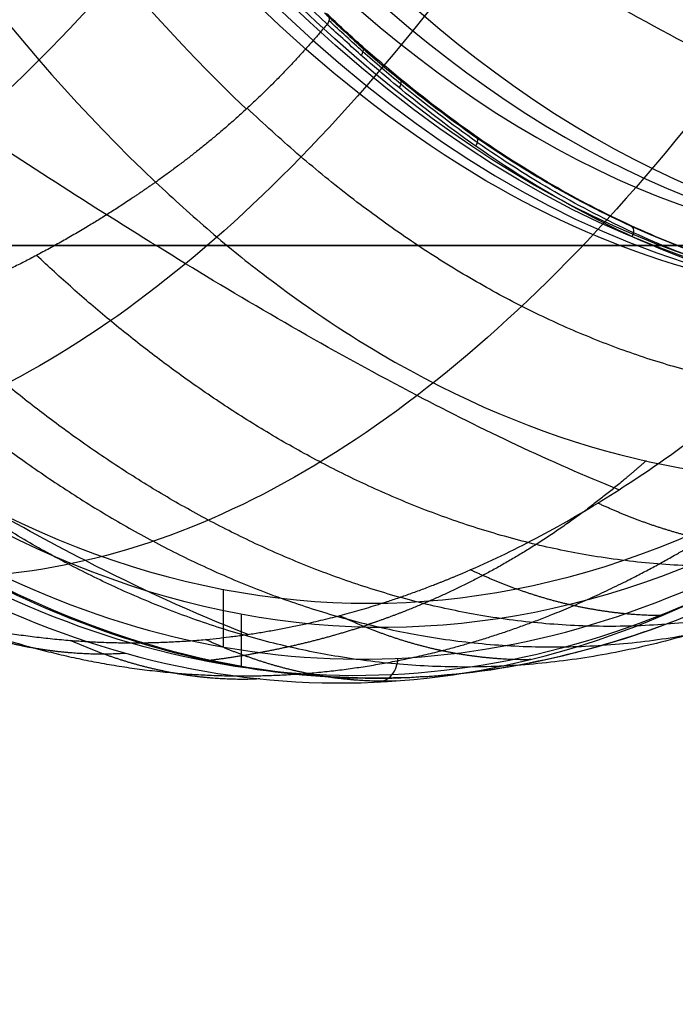
# Model space of a CAD drawing. Units: millimetres. Extents: x -170 to 445, y -152 to 177.
# Drawn here: x 55 to 63, y -10 to 3 of the extents above; entities that cross this region are included whole.
import ezdxf

# ---------------------------------------------------------------- set-up
doc = ezdxf.new("R2010")
doc.units = ezdxf.units.MM
doc.layers.add('Default', color=18, linetype='Continuous', true_color=0x000000)

# ---------------------------------------------------------------- blocks, each defined once
blk = doc.blocks.new('_08')
at = {"layer": 'Default', "color": 251, "true_color": 0x545454}
blk.add_line((57.26093870377022, -4.326132465224799, 767.8673716045373), (57.2609387038643, -5.054778428419219, 767.8673716324195), dxfattribs=at)
at = {"layer": 'Default'}
blk.add_line((57.4855937176705, -4.6397034061673, 767.875899751096), (57.48559371766397, -5.303492669412105, 767.875899751082), dxfattribs=at)
at = {"layer": 'Default', "extrusion": (0.9063077870371798, -3.61617022545824e-15, -0.422618261739563)}
blk.add_arc((49.35000000000003, 724.447503284676, -272.418736755679), 54.1544647057603, 121.4701910248499, 58.52980897517455, dxfattribs=at)
at = {"layer": 'Default', "color": 251, "true_color": 0x545454, "extrusion": (-0.9063077870371745, -4.552675191055346e-16, 0.4226182617395744)}
blk.add_arc((-49.34999999999996, 724.4475032846664, 272.6187367556889), 53.8500000000031, 121.6913844998286, 58.30861550017136, dxfattribs=at)
at = {"layer": 'Default', "extrusion": (-0.9063077870367084, 0, 0.422618261740574)}
for centre, radius, start, end in [((-49.34999999999809, 724.4475032843668, 265.1422294071641), 50.00000000000036, 180.0000000000009, 1.1725e-12), ((-49.35000000000139, 724.4475032843714, 264.4001408940127), 49.3999999999993, 180.0000000000012, 1.1867e-12)]:
    blk.add_arc(centre, radius, start, end, dxfattribs=at)
at = {"layer": 'Default', "extrusion": (0.9063077870367243, 2.886897508679503e-14, -0.4226182617405401)}
blk.add_arc((49.34999999999789, 724.4475032843796, -264.8001408939839), 49.99999999999999, 180.0000000000021, 3.908e-13, dxfattribs=at)
at = {"layer": 'Default', "extrusion": (-0.9063077870367242, -2.843746011079446e-14, 0.4226182617405402)}
blk.add_arc((-49.34999999999793, 724.4475032843796, 264.800140893984), 49.4, 179.9999999999997, 359.9999999999978, dxfattribs=at)
at = {"layer": 'Default', "extrusion": (-0.9063077870367243, -2.419114639240077e-14, 0.4226182617405401)}
blk.add_arc((-49.34999999999822, 724.4475032843796, 264.0001408939835), 49.39999999999869, 180.0000000000001, 359.9999999999985, dxfattribs=at)
at = {"layer": 'Default', "extrusion": (0.9063077870365909, -1.136868377216208e-13, -0.4226182617408261)}
blk.add_arc((49.34943480773574, 724.4494728137985, -264.9086374366823), 50.00195632931894, 89.99962111582177, 269.9999999999993, dxfattribs=at)
at = {"layer": 'Default', "color": 167, "true_color": 0x244878, "extrusion": (-0.4226182617406078, 0, -0.9063077870366927)}
for start, end in [(278.715086537862, 278.7150867750852), (282.18003243136, 282.1800331228994)]:
    blk.add_arc((-36.85597326626748, 385.8471583958985, -724.4475032843699), 127.949999984893, start, end, dxfattribs=at)
at = {"layer": 'Default', "extrusion": (-0.9063149782826796, -5.014229589215851e-05, 0.4226028367465325)}
blk.add_arc((-49.35406300112768, 724.4575155428162, 266.5057049584183), 52.30595158266162, 323.3837440064512, 338.1909420782103, dxfattribs=at)
at = {"layer": 'Default', "color": 251, "true_color": 0x545454}
for points, degree, knots in [([(33.1412414564989, 49.34999999999998, 720.9056697357437), (33.14124145649891, 48.41681319186965, 720.9056697357437), (33.20546357878207, 46.75743478429996, 721.000093809859), (33.46051795773922, 44.33986359162882, 721.3366347003171), (33.83241577748455, 41.0962414669157, 721.9324854894697), (34.34202675184278, 37.22168924670434, 722.7832029998889), (34.90222004586889, 33.42103677931459, 723.8326397589124), (35.54078373506874, 29.66200548393607, 725.0605827664149), (36.25206078148062, 26.05174930514687, 726.5124757606566), (37.05241388422033, 22.55980651430974, 728.164674174228), (37.96500111429069, 19.15086070434905, 730.0660979263109), (38.99485090696768, 15.83868840909774, 732.2319579286161), (40.1382455722753, 12.66543454047404, 734.66072127893), (41.38565526822049, 9.682539367903695, 737.3275469181825), (42.71231006827757, 6.947502638554585, 740.1734072544612), (44.08573291500092, 4.502457635901962, 743.129952143245), (45.50116051652769, 2.345751611703248, 746.1845032602193), (46.96372249363244, 0.4461933008513381, 749.3385035766208), (48.77747396560355, -1.52843071536731, 753.2486169747108), (50.65659266821808, -3.113204463414688, 757.2988275355411), (52.57473747808382, -4.294466578389229, 761.4280118003223), (54.55949149534312, -5.084474135922259, 765.6955915769126), (56.59955290782929, -5.451081218814764, 770.078694718894), (58.31561621667664, -5.460190803700005, 773.7631276069271), (60.01884837749156, -5.171989952978449, 777.4172008724172), (61.3500343448584, -4.714998015838406, 780.2711653469058), (62.3282394081669, -4.251409589385934, 782.369370667453), (62.96995681900832, -3.891539707985761, 783.7452504691208), (63.28894349697942, -3.698380358873133, 784.4293926951634)], 5, [-1.16e-14, -1.16e-14, -1.16e-14, -1.16e-14, -1.16e-14, -1.16e-14, 4.059329048083971, 8.118658096167943, 12.17798714425191, 16.23731619233589, 20.29664524041986, 24.35597428850383, 28.4153033365878, 32.47463238467177, 36.53396143275575, 40.59329048083972, 44.65261952892369, 48.71194857700765, 52.77127762509163, 56.83060667317561, 60.88993572125957, 64.94926476934354, 69.00859381742752, 77.12725191359546, 81.18658096167944, 85.2459100097634, 89.30523905784737, 93.36456810593135, 97.42389715401531, 101.4832234130515, 101.4832234130515, 101.4832234130515, 101.4832234130515, 101.4832234130515, 101.4832234130515]), ([(61.76067361542084, 49.3500000000571, 814.4082201903393), (61.76067361542183, 47.72047392072518, 814.4082201903416), (61.67765832055787, 44.4241240699541, 814.2157834044065), (61.35419650061156, 39.69996245024261, 813.4423240020767), (60.8349170319858, 34.97396369936951, 812.1911207492649), (59.87347888360068, 28.79640406427306, 809.8772992254636), (58.15168629816238, 21.5589715033987, 805.766920756111), (55.42856803927916, 14.36353437931972, 799.1876629530295), (52.30945077439732, 8.743815571136334, 791.2813282262425), (48.99942847011043, 4.711226335553642, 782.2593241009323), (45.66213202256171, 2.333605570220072, 772.3087803634594), (42.95445939471055, 1.920509354374702, 763.3477951250245), (40.95959190902907, 2.762344133007502, 756.1110289264742), (39.58987526703397, 4.033210614096714, 750.7935191728915), (38.39969350314099, 5.931685050481534, 745.8207640337424), (37.08668699339331, 9.16880581182033, 739.9051332160902), (35.923585662996, 14.21278126546368, 734.0078434969821), (35.13589137744079, 20.24350590068093, 729.5459139215277), (34.7838234906665, 24.188626304427, 727.4374308784259), (34.66137231891098, 25.78154672242691, 726.689125518318)], 3, [-6.33376e-11, -6.33376e-11, -6.33376e-11, -6.33376e-11, 5.419469413803218, 10.83859934561911, 16.25740971623905, 21.67587786045522, 32.50235181455573, 43.32997350448704, 54.16506295216493, 64.99794833915077, 75.8268013866149, 86.64196942605166, 92.07296154834155, 97.50248905833578, 102.9319466241724, 108.3630229948354, 119.2043637078898, 130.0625880013562, 137.2904401867606, 137.2904401867606, 137.2904401867606, 137.2904401867606]), ([(35.5464815279266, 49.35, 721.675618092779), (35.5464815279265, 45.2020763725059, 721.675618092779), (35.9034984690136, 36.8612971143606, 722.548762238794), (37.6885023715273, 25.0412005552091, 726.418056398828), (40.5891285124838, 14.5018310291113, 732.600410062056), (44.3581653988386, 5.724058207311291, 740.750732275129), (48.8719453832214, -0.8167561485719954, 750.482134456628), (53.8963148756679, -4.78297728138913, 761.299767935395), (59.178228399065, -5.97583698967629, 772.662381385585), (62.6968629986882, -4.85919086913761, 780.229941016215), (64.4073888261572, -3.8345126723993, 783.907479889399)], 3, [-100.5461363661938, -100.5461363661938, -100.5461363661938, -100.5461363661938, -88.0014837364548, -75.4219557170756, -62.87506430656859, -50.34064676058715, -37.75822105468435, -25.20340732562376, -12.65169884496235, 0, 0, 0, 0]), ([(64.59177072426348, -3.749998775672906, 783.797942983748), (62.89326724598077, -4.764602534035022, 780.1523056557496), (59.38605168339203, -5.879401255700472, 772.6233386954436), (54.11147864734193, -4.704615117492691, 761.299655899151), (49.08332564602436, -0.7513977892669835, 750.5031844380449), (45.30740846799018, 4.686517350788415, 742.3908525359141), (42.66557726802898, 10.16068981188215, 736.712550811645), (40.2899065407108, 16.28249054437688, 731.6087066895927), (37.8787451238945, 25.06830622730662, 726.4484362460221), (36.08483017060863, 36.87247335116638, 722.5862368238849), (35.69807471839165, 45.20218678388711, 721.7267097457568), (35.69810623318957, 49.35, 721.7266631542216)], 3, [-3.428e-13, -3.428e-13, -3.428e-13, -3.428e-13, 12.55576422641658, 25.11166441916557, 37.66774764683049, 50.22414327579901, 56.51225433562721, 62.80046092087481, 75.35664909516173, 87.91180632845175, 100.4673329749654, 100.4673329749654, 100.4673329749654, 100.4673329749654]), ([(68.28016029042855, 49.35000000003332, 819.1049487272746), (68.28016029042917, 47.58489921961409, 819.1049487272759), (68.18149548679138, 43.91681523451971, 818.8852717614026), (67.79713588070747, 38.70022118205612, 818.0084660490095), (67.1872584478619, 33.50042648523143, 816.6060747074552), (66.07641855286437, 26.76690044629623, 814.0473574547921), (64.1366278250179, 18.96947545578105, 809.5910458519611), (61.1404631305844, 11.28697917131358, 802.6233858979151), (57.72669884191311, 5.35438923536736, 794.374947642944), (54.07490733826208, 1.196165307967586, 785.0476213099273), (50.31677900940623, -1.106057484273236, 774.8018927117739), (47.15416858169437, -1.278489188500982, 765.5624310746811), (44.71935298554309, -0.142430107694463, 758.0607678821625), (42.98411032610219, 1.392463439685905, 752.5217039158811), (41.40782015191872, 3.581161381750769, 747.3125158922805), (39.58239635907331, 7.210711271245328, 741.0828402337249), (38.05824660351093, 11.99852726450965, 735.6429857839263), (37.1961977836997, 15.97536170432707, 732.4763119032748), (36.88795961856046, 17.61143469419281, 731.3333163088876)], 3, [-3.40847e-11, -3.40847e-11, -3.40847e-11, -3.40847e-11, 5.419469413803218, 10.83859934561911, 16.25740971623905, 21.67587786045522, 32.50235181455573, 43.32997350448704, 54.16506295216493, 64.99794833915077, 75.8268013866149, 86.64196942605166, 92.07296154834155, 97.50248905833578, 102.9319466241724, 108.3630229948354, 119.2043637078898, 126.553197408723, 126.553197408723, 126.553197408723, 126.553197408723]), ([(71.78017121888126, 49.35000000002037, 820.8829579259011), (71.78017121888165, 47.45643819556135, 820.882957925902), (71.67386871284343, 43.64029886326326, 820.6498637233424), (71.25593701557214, 38.11376638724262, 819.7156936502008), (70.59361721662061, 32.65784025390094, 818.2249853362873), (69.39487619056865, 25.62480296716549, 815.5205977967149), (67.3291049561313, 17.55442034414585, 810.8623824301307), (64.1882102892338, 9.664796223256726, 803.6965145868589), (60.62881605139189, 3.622569619179364, 795.3112761782736), (56.81176253396674, -0.5548499829689553, 785.9023634672471), (52.84660796513059, -2.786342518159123, 775.6109073986325), (49.45265879534295, -2.821751658173444, 766.3347654307162), (46.78807260254445, -1.531802067940342, 758.7831742499926), (44.85903796801635, 0.1371410802411718, 753.191863386751), (43.07541487869095, 2.470249845258131, 747.9154672081157), (41.10919310887551, 6.042896744114336, 741.9961223900071), (39.94757332212861, 9.129099994486534, 738.4287006280634), (39.3070890948633, 11.17278342121998, 736.448296120979)], 3, [-1.94369e-11, -1.94369e-11, -1.94369e-11, -1.94369e-11, 5.419469413803218, 10.83859934561911, 16.25740971623905, 21.67587786045522, 32.50235181455573, 43.32997350448704, 54.16506295216493, 64.99794833915077, 75.8268013866149, 86.64196942605166, 92.07296154834155, 97.50248905833578, 102.9319466241724, 108.3630229948354, 117.7896951287641, 117.7896951287641, 117.7896951287641, 117.7896951287641]), ([(75.52802212160891, 49.35000000000532, 822.0675588652815), (75.52802212160901, 47.34477491396853, 822.0675588652817), (75.4146913137628, 43.29664737489806, 821.8220230971677), (74.96115756925323, 37.44503278935742, 820.826571893022), (74.24023335588946, 31.70306614373427, 819.2362243339733), (72.94097340613011, 24.35661272264856, 816.3635709763385), (70.73081079870799, 16.02668980218311, 811.4724032949922), (67.43152939218345, 7.988270806067204, 804.0989876152072), (63.7201177991719, 1.907965727525106, 795.6060055098363), (59.73400201083535, -2.224852058095166, 786.183652962505), (55.55599248296794, -4.343160171467668, 775.9488672349084), (51.92105622435396, -4.2276449074358, 766.7420607315019), (49.01488782906437, -2.785105628709132, 759.2272268305065), (46.88278945101536, -0.9898371994437258, 753.6500786200342), (45.54876742218244, 0.6523192051406161, 750.1283738601013), (44.91616220514396, 1.560892715195247, 748.4529912674918)], 3, [-4.8024e-12, -4.8024e-12, -4.8024e-12, -4.8024e-12, 5.419469413803218, 10.83859934561911, 16.25740971623905, 21.67587786045522, 32.50235181455573, 43.32997350448704, 54.16506295216493, 64.99794833915077, 75.8268013866149, 86.64196942605166, 92.07296154834155, 97.50248905833578, 102.9194674944943, 102.9194674944943, 102.9194674944943, 102.9194674944943]), ([(66.56877651743346, 0.8399970013499732, 794.8926374618734), (65.58741986095077, 1.265190367950561, 795.2538489736914), (63.50205305616053, 2.288707062615077, 795.6001190748304), (60.55376055784501, 3.932529152096757, 795.2397915194161), (56.70390453852773, 6.225924945259965, 793.9401320549314), (52.22574374137582, 9.035175451989318, 791.2698337968802), (47.16250064328423, 12.24346284980288, 787.0161622103824), (42.31119822157724, 15.28320248375529, 781.9343504735889), (36.09793201861113, 19.10648038018262, 774.2752262657154), (30.2997721423087, 22.633447906584, 765.6247107286496), (25.07822489376788, 25.90214522656617, 756.5720310439947), (21.51635778455168, 28.1795052831082, 749.6991958684121), (18.3492560137759, 30.21315643256833, 742.7747648946823), (15.60724738655587, 31.90086183727994, 735.8391887628022), (13.25937448180137, 33.20380556303337, 728.9479736522505), (10.56491722539393, 34.46168303021508, 719.8977438232712), (7.831476774251682, 35.27503689474919, 708.9912826034864), (5.104794371402318, 35.29455327521124, 696.676085062416), (2.69122473299925, 34.70493939385906, 684.9354889966917), (0.5035225220991268, 34.03145183615973, 673.4051794554015), (-1.449675854048285, 33.62052811279396, 661.8870915041929), (-3.136291048656576, 33.64274641149152, 650.3143250665631), (-4.968588552041765, 34.33562408518173, 634.9721283595616), (-5.862433679503703, 35.62904724082869, 623.4436759389872), (-6.212924843671867, 36.8225188437746, 615.8677110117121)], 3, [4.313809772174183, 4.313809772174183, 4.313809772174183, 4.313809772174183, 7.689776328502481, 11.53891838640782, 15.39155631254744, 23.08562577524671, 30.78358391315214, 38.45948340631719, 46.1360467526206, 61.48341056832677, 69.06985753006221, 76.65611875201039, 84.24196254096253, 91.82735322013778, 99.41266127749978, 106.9980460350764, 122.1598948751902, 137.1565406838381, 152.1588696442033, 167.1627522638148, 182.1661654841519, 197.1701172820086, 212.1738603166504, 241.6009317292718, 241.6009317292718, 241.6009317292718, 241.6009317292718]), ([(62.24255305118288, -3.075120548777498, 785.6184088811106), (61.38208285995217, -2.730437837911627, 785.8960927084834), (59.48089460365576, -1.819927812759804, 786.1730195652882), (56.75498832603617, -0.241209741005246, 785.8420434476575), (53.12882752747443, 2.083672232018372, 784.6589368187641), (48.93673437423033, 5.008219118347967, 782.2545144531609), (44.25097986029595, 8.386318444805887, 778.4571062735146), (39.82109859504217, 11.59580836401577, 773.950465527329), (34.22749585904553, 15.62791055719105, 767.1952330895235), (29.114358997663, 19.34212324869505, 759.614907260981), (24.57542423623002, 22.82378965732375, 751.6914482416225), (21.5026305254724, 25.28984557995927, 745.6572148922708), (18.78303808402739, 27.55684866397762, 739.5255650957043), (16.43048549482261, 29.52539310702546, 733.2957498166523), (14.40902071481829, 31.13850678195088, 726.9986681183067), (12.07269178144715, 32.80732343878611, 718.5861604575558), (9.668198731113488, 34.03178612700748, 708.205587809302), (7.215996159464723, 34.24948276804003, 696.1937841517669), (4.995551630519101, 33.66412716592294, 684.5695142577551), (2.938901063730476, 32.93090282913573, 673.0819086268102), (1.061458151604066, 32.47143707513808, 661.5909569751138), (-0.6020511653201267, 32.48729678790169, 650.0559608237928), (-2.472208659770306, 33.23884840093252, 634.7841982057942), (-3.467864078060047, 34.64612080701984, 623.3545316338902), (-3.918713710891753, 35.94054190189112, 615.8450020681227)], 3, [4.544055357634493, 4.544055357634493, 4.544055357634493, 4.544055357634493, 7.689776328502481, 11.53891838640782, 15.39155631254744, 23.08562577524671, 30.78358391315214, 38.45948340631719, 46.1360467526206, 61.48341056832677, 69.06985753006221, 76.65611875201039, 84.24196254096253, 91.82735322013778, 99.41266127749978, 106.9980460350764, 122.1598948751902, 137.1565406838381, 152.1588696442033, 167.1627522638148, 182.1661654841519, 197.1701172820086, 212.1738603166504, 241.6134091337549, 241.6134091337549, 241.6134091337549, 241.6134091337549]), ([(57.57527452234737, -4.896159841939279, 775.6062188412042), (56.8813983920118, -4.630386409905716, 775.7577565242908), (55.22797194818523, -3.862480084939745, 775.8953588897334), (52.79705493624728, -2.438623776171934, 775.5402627078439), (49.45161530205672, -0.2053078910084465, 774.4315551089894), (45.61326801768362, 2.66226241118099, 772.2930973043644), (41.38181246745304, 6.0089341498084, 768.9973750680965), (37.44529739553302, 9.20554593468353, 765.1393556883753), (32.55796405770214, 13.23758893789074, 759.4057765513949), (28.19543061118829, 16.98504349435243, 753.0171901703011), (24.3703214977258, 20.57121054994437, 746.3100803388828), (21.7918150701304, 23.16169513938015, 741.1615476351229), (19.50920063732425, 25.60584620852071, 735.8600755106575), (17.52645893766628, 27.79746549538771, 730.3799372697631), (15.80858358909424, 29.65799200312447, 724.7351168882254), (13.79949619238961, 31.65299099668611, 717.0510562099314), (11.68443172381619, 33.20569408112088, 707.3018289095971), (9.468870928455221, 33.60530588903735, 695.6583551162503), (7.427759920626514, 33.06252264480876, 684.1774262737124), (5.507676615523809, 32.31352774875032, 672.7447378495383), (3.717241748418715, 31.82972922129687, 661.2891524645602), (2.080329994011527, 31.83825157946706, 649.7984814105245), (0.1522774817467979, 32.61913801590748, 634.6056654753812), (-1.001199309461201, 34.1003923028643, 623.2672606824322), (-1.615798982723824, 35.47110588190532, 615.8237584663751)], 3, [4.939408328693097, 4.939408328693097, 4.939408328693097, 4.939408328693097, 7.689776328502481, 11.53891838640782, 15.39155631254744, 23.08562577524671, 30.78358391315214, 38.45948340631719, 46.1360467526206, 61.48341056832677, 69.06985753006221, 76.65611875201039, 84.24196254096253, 91.82735322013778, 99.41266127749978, 106.9980460350764, 122.1598948751902, 137.1565406838381, 152.1588696442033, 167.1627522638148, 182.1661654841519, 197.1701172820086, 212.1738603166504, 241.6242180395616, 241.6242180395616, 241.6242180395616, 241.6242180395616]), ([(61.9750752781907, -3.24398347439228, 785.042091325176), (62.11831730729, -3.1542622955534, 785.349249276544), (63.0064600784453, -2.59796541194139, 787.253720869168), (64.4968677110314, -1.40974135963211, 790.449548748574), (67.2382634242324, 1.43947549481523, 796.327504775297), (71.0391196661992, 7.06144930485755, 804.48055304102), (73.8973581862882, 14.0724754823527, 810.609435818028), (75.4821534073838, 19.4996012919377, 814.007725036125), (75.9397569438738, 21.183025200334, 814.988966462295), (76.2275114326653, 22.3603199711261, 815.605986971166), (76.3741215283553, 22.9601479451684, 815.92035783687)], 3, [-44.32920108789187, -44.32920108789187, -44.32920108789187, -44.32920108789187, -43.27329573953153, -37.78227274451737, -33.13797148977803, -21.95145817757605, -6.026330439113225, -4.095596353667716, -2.086694641760473, 0, 0, 0, 0]), ([(49.9633761840397, -3.0917978321846, 759.282684860892), (50.3625520909366, -3.34287710170359, 760.139045072672), (51.0852959465986, -3.75861909384473, 761.689410667276), (52.1410870126341, -4.26519673707364, 763.953806072673), (53.5487661468494, -4.750378341881, 766.972760755099), (55.3280631017737, -5.04358043622462, 770.789610996976), (57.0058962269621, -5.03315344561338, 774.388412418571), (58.3285511876827, -4.80176784953111, 777.223746005896), (59.2937411143431, -4.51322209360059, 779.293145423468), (59.9186554070112, -4.27523342303449, 780.633073532176), (60.2133758140026, -4.15150085632278, 781.265014022994)], 5, [-24.49000751050756, -24.49000751050756, -24.49000751050756, -24.49000751050756, -24.49000751050756, -24.49000751050756, -19.51506020961914, -15.53500631336909, -11.55495241711903, -7.574898520868977, -3.594844624618896, 0, 0, 0, 0, 0, 0]), ([(60.2133758140026, -4.15150085632278, 781.265014022994), (60.3587821289986, -4.08857016675266, 781.576678118918), (60.6511831441261, -3.96198529605724, 782.203552800219), (61.0900820787274, -3.74535580296323, 783.144656583507), (61.532333721689, -3.50881582532949, 784.09278403714), (61.8269632780393, -3.33256940600941, 784.724496689415), (61.9750752781907, -3.24398347439228, 785.042091325176)], 3, [-4.266640930363514, -4.266640930363514, -4.266640930363514, -4.266640930363514, -3.217740117558293, -2.156982412035811, -1.084393802950085, 0, 0, 0, 0])]:
    blk.add_open_spline(points, degree=degree, knots=knots, dxfattribs=at)
at = {"layer": 'Default', "color": 251, "true_color": 0x545454, "extrusion": (0.9063077870366547, 2.08388677465886e-15, -0.4226182617406898)}
blk.add_open_spline([(35.8019340410559, 49.35, 721.848381829278), (35.8019340410559, 45.2231978750525, 721.848381829279), (36.2068269419591, 36.9265955946528, 722.716677457329), (37.9996033533506, 25.1707324796924, 726.561298878489), (40.8694291531248, 14.6826405213035, 732.715660166756), (44.6477689080594, 5.957386062129491, 740.818335919252), (49.1581865760096, -0.5470281075937606, 750.49095782256), (54.1733672547334, -4.48944621353467, 761.246047495688), (59.4397342661515, -5.67272650775449, 772.539807997619), (62.9465442074095, -4.56195532515057, 780.060186185559), (64.6500051854441, -3.54365719783196, 783.713270041772)], degree=3, knots=[-100.0128552944264, -100.0128552944264, -100.0128552944264, -100.0128552944264, -87.53223993567771, -75.0173660596115, -62.5353010479689, -50.06616135434121, -37.54929393690124, -25.05957456039197, -12.57306340673998, 0, 0, 0, 0], dxfattribs=at)
at = {"layer": 'Default'}
for points, degree, knots in [([(65.6463617830428, -0.65252147717153, 768.727977114443), (63.93708404977971, -0.6523497025961422, 765.0620385423542), (60.28735616115041, 0.4013269649652598, 757.2343612055945), (54.9539916095794, 5.448774282884202, 745.7956951352306), (50.00865403295613, 14.58942413740418, 735.189100867211), (46.68879670521066, 25.94947456562858, 728.0685388205684), (45.22392397471101, 35.78380804289884, 724.9263927137345), (44.78953919431935, 41.12665207931854, 723.9945584331834), (44.68841068348117, 43.01365388532879, 723.7776109357713), (44.6703913394585, 43.3500041308984, 723.738954656698)], 3, [0, 0, 0, 0, 12.23187701793523, 26.11695737643221, 40.71491580211246, 56.67575475307275, 67.35704711130418, 72.08422000779895, 73.10957924087104, 73.10957924087104, 73.10957924087104, 73.10957924087104]), ([(58.5337269255677, 2.92580783669559, 751.550097139664), (58.5617860730878, 2.92018655183448, 751.534555648728), (58.6085572913296, 2.87544967167311, 751.493020057888), (58.5871646606679, 2.80611079050325, 751.472380849892), (58.5672885579275, 2.78241285407087, 751.471213554224)], 3, [0, 0, 0, 0, 0.1106714881444478, 0.2158618891602362, 0.2158618891602362, 0.2158618891602362, 0.2158618891602362]), ([(58.5337269255677, 2.92580783669559, 751.550097139664), (58.6990482643827, 2.77853773612263, 751.879092182105), (58.9892151066328, 2.49272867711763, 752.559910630108), (59.6346491746736, 1.95648925908216, 753.905735283736), (60.7440831213466, 1.11160117705561, 756.306368414462), (62.3758450239297, 0.176437342553404, 759.801680030389), (64.0289194584747, -0.387768562129448, 763.365884312736), (65.2048251106482, -0.585413864989932, 765.872901840338), (65.8649543673505, -0.641901646320685, 767.313876992847), (66.220310918297, -0.651333680944878, 768.023157137078), (66.3736960321293, -0.651349354502687, 768.388806844102)], 3, [-19.04257992765874, -19.04257992765874, -19.04257992765874, -19.04257992765874, -17.85241868218008, -16.66225743670143, -14.28193494574413, -9.52128996382952, -4.760644981914912, -2.380322490957475, -1.190161245478734, 0, 0, 0, 0]), ([(66.406876598102, -0.6640109210601725, 768.3733528983911), (66.23835322144177, -0.661254529430298, 768.0113992245924), (65.90130331492324, -0.655741469213288, 767.2874851051316), (65.22839190449932, -0.5966357170911851, 765.8423288701243), (64.38927640172655, -0.4548122476741091, 764.0401060212453), (63.38442635964843, -0.1682018552113448, 761.8819862070806), (62.05701268454033, 0.363833317571506, 759.0315457711553), (60.74449098568513, 1.121655583010157, 756.2146247243319), (59.62210567334024, 1.97675196789659, 753.8072037977436), (59.00274296731277, 2.50459357937748, 752.4787761472672), (58.70369064008941, 2.782826545122475, 751.8371273298246), (58.56172020675508, 2.915421419375096, 751.5325094964957)], 3, [0.0024253178874686, 0.0024253178874686, 0.0024253178874686, 0.0024253178874686, 0.0649941887019481, 0.127564232299674, 0.252704319495127, 0.377844406690579, 0.502984493886032, 0.753264668276934, 0.87840475547239, 0.940974799070113, 0.9975755332528538, 0.9975755332528538, 0.9975755332528538, 0.9975755332528538]), ([(66.4351099820421, -0.806616108118018, 768.360219576867), (66.2349233985337, -0.803008087768132, 767.926634197558), (65.1083393592232, -0.759896121730665, 765.498936914644), (62.8597632395127, -0.267173798206003, 760.681574056104), (60.5955362070453, 1.04886727652447, 755.819663040124), (59.1273987077127, 2.26939969441209, 752.665903922041), (58.7174457792972, 2.64488180478091, 751.791494951233), (58.5672885579275, 2.78241285407087, 751.471213554224)], 3, [0, 0, 0, 0, 1.435141492732241, 8.043009916850725, 16.00448767091931, 17.97764418996783, 19.11810916405172, 19.11810916405172, 19.11810916405172, 19.11810916405172]), ([(66.45101406173471, -0.7564988312663565, 768.3528116274563), (66.28217907739824, -0.7537362996332377, 767.990188443577), (65.94450695095412, -0.7482110468317413, 767.2649374417535), (65.2703495402512, -0.6889931760096897, 765.8171055839704), (64.42967956127183, -0.5469044037793296, 764.0115453448728), (63.42296583500381, -0.2597612695298235, 761.8494261319868), (62.09309209388832, 0.2732569873024217, 758.9937100879575), (60.77813341614178, 1.032474059117876, 756.1715724086441), (59.65367492475647, 1.889132762919268, 753.7597167945194), (59.03314749155076, 2.417962775698884, 752.4287950438705), (58.73356227464679, 2.696692643870475, 751.7860023573927), (58.59133795809596, 2.829525190788988, 751.4808394925533)], 3, [0.0024249461717087, 0.0024249461717087, 0.0024249461717087, 0.0024249461717087, 0.0649941887019481, 0.127564232299674, 0.252704319495127, 0.377844406690579, 0.502984493886032, 0.753264668276934, 0.87840475547239, 0.940974799070113, 0.9975767186510893, 0.9975767186510893, 0.9975767186510893, 0.9975767186510893]), ([(56.4074465636996, 0.794920540563758, 751.600867069964), (56.15088213505055, 0.6133749613866529, 751.6403593148568), (55.63384705766467, 0.2690978294393022, 751.7294709986973), (55.00373889709783, -0.101613957980759, 751.8596395975185), (54.39223847501251, -0.4078385515965852, 752.0096000013552), (53.79479473761884, -0.6681857429001811, 752.1732588484174), (53.20773121978748, -0.8911409243914501, 752.3485845321029), (52.85652301095681, -1.013954315649105, 752.4581380739384), (52.7396751882363, -1.05370522318654, 752.495076454944)], 6, [-4.2276271437143, -4.2276271437143, -4.2276271437143, -4.2276271437143, -4.2276271437143, -4.2276271437143, -4.2276271437143, -2.565941525023252, -0.8509175326584986, 0, 0, 0, 0, 0, 0, 0]), ([(56.4074465636996, 0.794920540563758, 751.600867069964), (56.63760070616591, 0.583687772924465, 752.0934273402031), (57.09797935875092, 0.1611534174623426, 753.0786985695745), (58.03616590218129, -0.5914126818397811, 755.0794477274777), (60.70798994031881, -2.39575566930318, 760.7516653049871), (64.00813335495972, -3.252238044838411, 767.686116186338), (67.49962332798262, -2.616433219184071, 775.1033756058074), (69.07990277136435, -1.96610303694151, 778.4910784262606), (69.93224187675034, -1.475578631993878, 780.3183760809904), (70.0743122486972, -1.3938166655423, 780.622955389948)], 3, [0, 0, 0, 0, 1.754664034425001, 3.509907183626653, 7.021465559725167, 21.37477949701176, 26.53097792833419, 31.73341944076799, 32.77402862916914, 32.77402862916914, 32.77402862916914, 32.77402862916914]), ([(64.8708702284441, -3.7903868520024, 783.708606221631), (64.7374794282275, -3.86700969913334, 783.422456170121), (64.0530177186891, -4.26019433575948, 781.954085429204), (62.8711455413094, -4.79565840134938, 779.413303252273), (60.6202588771995, -5.45931837033198, 774.569926279724), (57.2755621361883, -5.57258870654723, 767.369165544809), (54.1241011627201, -4.29383226862978, 760.599456504994), (51.9922102631955, -2.73519524058122, 756.018224950367), (51.2601218300098, -2.12942611978863, 754.445220408646), (50.8533917838919, -1.75525849697317, 753.571109167239), (50.6858738120983, -1.60115185603845, 753.211093123117)], 3, [0, 0, 0, 0, 0.9768613799363788, 5.012697444241693, 8.572029689470849, 17.15293893803992, 28.80443292696537, 31.21949697230485, 33.04831785742304, 34.32902408412284, 34.32902408412284, 34.32902408412284, 34.32902408412284]), ([(62.58392069324806, -2.710699141713686, 764.692352128788), (62.35056538743441, -2.918929792965106, 764.7815148216181), (61.88151038073999, -3.312224412002081, 764.9602809761659), (61.29412418987442, -3.739167065413772, 765.1946062716678), (60.71120354345465, -4.088952599658366, 765.4335660881632), (60.13117150232332, -4.376394143808966, 765.6740582479648), (59.55284138756062, -4.609592823361357, 765.9157644043948), (59.20374541458326, -4.732550159127523, 766.0627533349817), (59.08750228283175, -4.771527784390912, 766.1114139815193)], 6, [0.0003781493883247, 0.0003781493883247, 0.0003781493883247, 0.0003781493883247, 0.0003781493883247, 0.0003781493883247, 0.0003781493883247, 1.748218100485696, 3.552153463241142, 4.447184807657209, 4.447184807657209, 4.447184807657209, 4.447184807657209, 4.447184807657209, 4.447184807657209, 4.447184807657209])]:
    blk.add_open_spline(points, degree=degree, knots=knots, dxfattribs=at)
for points, degree in [([(58.5672885579275, 2.78241285407087, 751.471213554224), (56.8764192073036, 4.38330516089439, 747.845025112241), (55.2605690744294, 6.5214276340353, 744.378890318078), (53.7988086514267, 9.09183988416601, 741.244025841611)], 3), ([(57.5516157702884, 1.715732492211686, 751.4738840504563), (55.82091702359703, 3.354217292190239, 747.7623897185732), (54.16968228347111, 5.538858585312581, 744.2213054969792), (52.67347611561779, 8.16968177579366, 741.0126798018091)], 3), ([(58.5672885579275, 2.78241285407087, 751.471213554224), (58.184205372628, 2.32604394310469, 751.448378146656), (57.7737673266978, 1.89188176023525, 751.448041425561), (57.3371215065621, 1.49014780646049, 751.474272791235), (56.8801195507274, 1.12939421953783, 751.528114167228), (56.4074465636996, 0.794920540563758, 751.600867069964)], 5), ([(70.90229801585424, -0.3786218921476422, 779.9575362886815), (68.27691264082134, -1.927011234784851, 774.3246493966601), (65.55704591440016, -2.498534882078079, 768.4685880449779), (62.7667686854014, -2.104012474117755, 762.6013887221455), (60.07335798573465, -0.6560701349259833, 756.8637103470102), (57.56182962495055, 1.725011351849388, 751.4732186788831)], 5), ([(68.83753969756108, -2.486894516414221, 781.500332632195), (65.63822271904341, -4.369833574781476, 774.6430111638053), (62.50583621264605, -4.740317990122544, 767.9074725664143), (59.59277610282138, -3.770245326204637, 761.9119605499328), (57.08695284561392, -2.181045396261083, 756.5516530946318), (54.9096628838446, -0.1259491185368216, 751.8927648906867)], 5), ([(67.50709425649896, -3.234604863717956, 782.3263498550131), (64.25872212035621, -5.142288190010221, 775.3649050697434), (61.0890140726013, -5.505391265595271, 768.5234530981338), (58.17424645468023, -4.502723958833493, 762.451198896982), (55.64408597271758, -2.884647366870685, 757.0086210675664), (53.44412580052704, -0.7960483600653921, 752.28033181317)], 5), ([(52.7396751882363, -1.05370522318654, 752.495076454944), (54.95467512366942, -3.150671151346539, 757.2451373811336), (57.48901562854029, -4.77997705586158, 762.7159972561832), (60.37428489338028, -5.761834463212517, 768.8400376401949), (63.56498163244311, -5.396588516027602, 775.7147760179939), (66.8291571609834, -3.4809414123627, 782.710207660555)], 5), ([(65.85862509548602, -3.703006053771198, 783.2240398894784), (62.59518346110664, -5.617292547961196, 776.2301258173384), (59.36828560734368, -6.01356972605131, 769.3100649749149), (56.46127523232416, -5.092125369287547, 763.0846636590582), (53.92526221684486, -3.48050675740177, 757.6276511727895), (51.69236690565607, -1.372297936701058, 752.8427759557213)], 5), ([(50.6537208240092, -1.60384981530072, 753.224901049848), (51.7769795512376, -2.64583864479306, 755.633737163912), (54.0876532271889, -4.34735948319635, 760.588982950712), (57.6826585165042, -5.55831377486363, 768.297872811322), (61.313338466765, -5.43623235092463, 776.081128273397), (63.6998411844999, -4.47749330271654, 781.197326332775), (64.8708702284441, -3.7903868520024, 783.708606221631)], 3), ([(57.08844783028715, -5.220789581972743, 766.9698231421522), (57.48968323559664, -5.170909443455466, 766.793162050909), (57.8913139550573, -5.101254255648261, 766.6214214137666), (58.28941839740614, -5.014245121859145, 766.446828621166), (58.69012767623484, -4.9046673622086, 766.2773356277958), (59.08776904957747, -4.771445803618764, 766.1112669842021)], 5)]:
    blk.add_open_spline(points, degree=degree, dxfattribs=at)
at = {"layer": 'Default', "extrusion": (-0.3956125701407222, 0.3512449018076096, -0.8485974978167299)}
blk.add_open_spline([(58.95649262364239, 2.534044875653798, 752.4674485634766), (58.96801865381887, 2.531883134484421, 752.4611804057223), (59.00976888719796, 2.520774880402038, 752.4371187807498), (59.03362582203378, 2.452807663712142, 752.3978643147105), (59.00621203468904, 2.406926756538852, 752.3916538369753), (58.99721420656744, 2.392583049277004, 752.3899115502687)], degree=3, knots=[0.0580218446737515, 0.0580218446737515, 0.0580218446737515, 0.0580218446737515, 0.240418907154158, 0.74680630238472, 0.978790059080882, 0.978790059080882, 0.978790059080882, 0.978790059080882], dxfattribs=at)
at = {"layer": 'Default', "extrusion": (-0.3990700879402098, 0.3287053502749521, -0.8559765520223169)}
blk.add_open_spline([(59.43233511570406, 2.127137408247872, 753.4871719233468), (59.44375600121771, 2.124963151588743, 753.4810123812769), (59.48544248794306, 2.113681455435418, 753.4572451603631), (59.50993316950745, 2.04528784407234, 753.4195632351406), (59.48302099601214, 1.999024333091014, 753.4143443770674), (59.47418341977347, 1.984576116353239, 753.4129163077895)], degree=3, knots=[0.0598769525055031, 0.0598769525055031, 0.0598769525055031, 0.0598769525055031, 0.240418907154158, 0.74680630238472, 0.9784601279480366, 0.9784601279480366, 0.9784601279480366, 0.9784601279480366], dxfattribs=at)
at = {"layer": 'Default', "extrusion": (-0.4051864033213846, 0.2832021577251126, -0.8692643535906214)}
blk.add_open_spline([(60.39550940074817, 1.395054491639379, 755.5501226834871), (60.40655785554941, 1.392866525550672, 755.5442598865603), (60.44790443542347, 1.381157100685294, 755.5211723110796), (60.47362569844875, 1.312156661808298, 755.4867029588), (60.4476424832156, 1.265167181280555, 755.4835054542235), (60.43909320875652, 1.250483090959811, 755.4827064840471)], degree=3, knots=[0.0659554471830252, 0.0659554471830252, 0.0659554471830252, 0.0659554471830252, 0.240418907154158, 0.74680630238472, 0.9786557415130359, 0.9786557415130359, 0.9786557415130359, 0.9786557415130359], dxfattribs=at)
at = {"layer": 'Default', "extrusion": (-0.4144984290276363, 0.1903562023459767, -0.8899188550435593)}
blk.add_open_spline([(62.35659271524227, 0.2611422582385352, 759.7650195343929), (62.36854858038397, 0.2588617173053308, 759.7589630244095), (62.41147403887311, 0.247390769787574, 759.7365159203814), (62.44058762125947, 0.1753824005807798, 759.7075528596303), (62.41594901112327, 0.1269655208487172, 759.7086723008401), (62.40777800644101, 0.1115471889409954, 759.7091800926385)], degree=3, knots=[0.0540413235907135, 0.0540413235907135, 0.0540413235907135, 0.0540413235907135, 0.240418907154158, 0.74680630238472, 0.9846898375640346, 0.9846898375640346, 0.9846898375640346, 0.9846898375640346], dxfattribs=at)
at = {"layer": 'Default', "color": 252, "true_color": 0x848484}
for points in [[(299.5, 0, 1085), (170, 0, 1085), (40.5, 0, 1085)], [(40.5, 0, 1107), (170, 0, 1107), (299.5, 0, 1107)]]:
    blk.add_open_spline(points, degree=2, dxfattribs=at)
at = {"layer": 'Default', "color": 251, "true_color": 0x545454}
for points in [[(64.4073888261572, -3.8345126723993, 783.907479889399), (64.0545178344219, -3.83202540737783, 784.071427431793), (63.7015606705413, -3.79293768766416, 784.23581402766), (63.3492930132968, -3.73362135854427, 784.402869466473), (62.9962155794858, -3.64802095513868, 784.564599969007), (62.648760231986, -3.53616415614427, 784.72932743631), (62.3077903745245, -3.39699036878829, 784.886941183556), (61.9750752781907, -3.24398347439228, 785.042091325176)], [(62.7911004843407, -4.659283557057803, 780.4323222042143), (62.43647763815653, -4.661446242288537, 780.594190301706), (62.08357579032284, -4.62575529876327, 780.7599500533904), (61.73264620364888, -4.570139096286155, 780.9308479696483), (61.38196292092303, -4.485995829924248, 781.0985713902354), (61.03716423882381, -4.375139084988097, 781.2710718514425), (60.70021906518497, -4.236613720111617, 781.4380728744358), (60.37109359208738, -4.083940325278451, 781.6031389989055)], [(56.02758298280447, -5.134709265641518, 765.8843704272841), (55.6734460189694, -5.16022946039679, 766.0489379699462), (55.32330080145042, -5.145845252455519, 766.2229163244972), (54.97575042378965, -5.110697961709946, 766.403501467145), (54.630339785339, -5.044556960853814, 766.5871261060051), (54.29185474020325, -4.952523894857642, 766.7806837821277), (53.96285294396735, -4.831235579923967, 766.9759429477117), (53.64228694948729, -4.695838428193101, 767.1738146448472)], [(61.13298054443782, -5.213543199544325, 776.8668271055068), (60.77482127890379, -5.221479021425678, 777.0228736925285), (60.42101423209238, -5.190251899270656, 777.1879699119526), (60.07091292481807, -5.138329030636062, 777.3614930589324), (59.7224382246703, -5.056727279411607, 777.5348855661155), (59.38082206853543, -4.948251461425626, 777.7155123940091), (59.04758087709824, -4.811417142979983, 777.8922502266231), (58.72192231862312, -4.660431487901259, 778.0671901463405)], [(57.72066972977355, -5.456207949867892, 769.5270985657921), (57.36703919086401, -5.476058066102625, 769.6939376760552), (57.01685544619012, -5.455569981725434, 769.8681182130223), (56.66901413646244, -5.413942817848725, 770.0478067729402), (56.32294452349516, -5.341224304566043, 770.2287282199126), (55.983665451593, -5.241945622278616, 770.4181747960268), (55.65357892613314, -5.113709160900542, 770.607320108264), (55.33196514527223, -4.971223802932403, 770.7980815899105)], [(59.4347034920653, -5.482559311499609, 773.2142984421961), (59.07733432416174, -5.496591654155173, 773.3731473540792), (58.72468538964933, -5.470530521271797, 773.5416906379478), (58.37577376495749, -5.423219999168481, 773.718541823362), (58.02877507408457, -5.345415055199783, 773.8962336096808), (57.68882503028001, -5.240847657150508, 774.0821638091635), (57.35787986647681, -5.107486652743155, 774.2664149692874), (57.03476228099776, -4.959873775400898, 774.4499355135597)]]:
    blk.add_open_spline(points, degree=7, dxfattribs=at)
at = {"layer": 'Default', "color": 251, "true_color": 0x545454, "extrusion": (-0.4225356174156144, -0.02006339795561452, -0.9061242255219096)}
blk.add_open_spline([(59.19897283952184, -5.496581582512916, 772.7065631843792), (59.26683617167723, -5.493753142194834, 772.6748551445032), (59.40480139076465, -5.426810758541352, 772.6090382189284), (59.45870080995724, -5.272242511166962, 772.5804818820636), (59.45806146433689, -5.196855674788045, 772.5791108009608)], degree=3, dxfattribs=at)
blk = doc.blocks.new('268110019')
at = {"layer": 'Default'}
blk.add_blockref('_08', (0, 0), dxfattribs=at)

msp = doc.modelspace()

# ---------------------------------------------------------------- block references
at = {"layer": 'Default'}
msp.add_blockref('268110019', (0, 0), dxfattribs=at)

doc.saveas('drawing.dxf')
